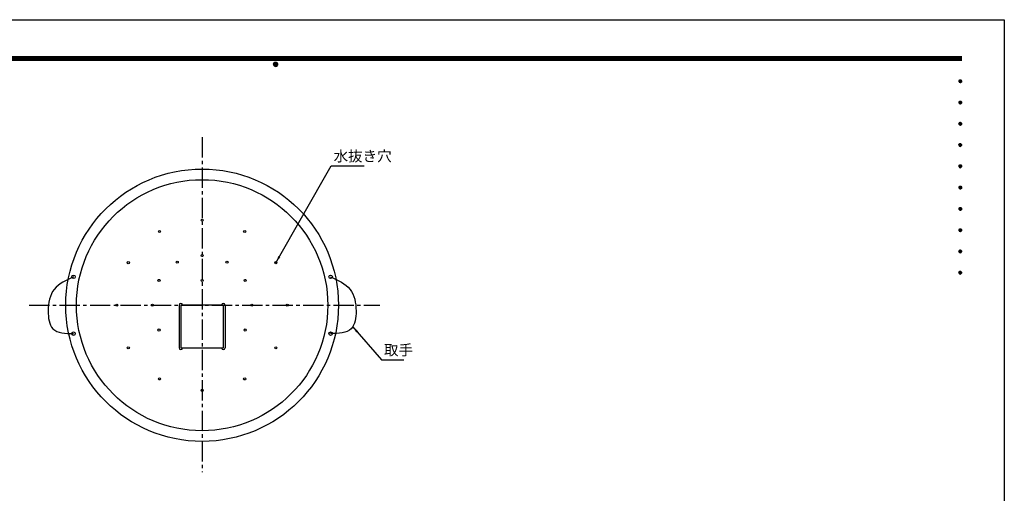
# Model space of a CAD drawing. Extents: x 0 to 2100, y 0 to 1485.
# Drawn here: x 713 to 2100, y 817 to 1485 of the extents above; entities that cross this region are included whole.
import ezdxf
from ezdxf.enums import TextEntityAlignment as Align

# ---------------------------------------------------------------- set-up
doc = ezdxf.new("R2010")
doc.units = 0
doc.header["$LTSCALE"] = 1.5
doc.linetypes.add('CENTER2', pattern=[28.575, 19.05, -3.175, 3.175, -3.175])
doc.layers.get('0').update_dxf_attribs({"linetype": 'CONTINUOUS'})
doc.layers.get('DEFPOINTS').update_dxf_attribs({"linetype": 'CONTINUOUS'})
for name, color, linetype in [('P001', 131, 'CONTINUOUS'), ('P901', 135, 'CONTINUOUS'), ('P902', 185, 'CONTINUOUS'), ('P_1CENTER', 2, 'CONTINUOUS'), ('P_2DIM', 6, 'CONTINUOUS'), ('P_5DRAWFRAME', 104, 'CONTINUOUS')]:
    doc.layers.add(name, color=color, linetype=linetype)
doc.styles.add('BIGFONT', font='simplex.shx', dxfattribs={"bigfont": 'bigfont.shx'})
doc.dimstyles.new('DIMBIGFONT$7', dxfattribs={"dimscale": 5, "dimtxt": 3, "dimasz": 2, "dimexe": 1.5, "dimexo": 3, "dimgap": 0.75, "dimtad": 1, "dimdec": 1, "dimdsep": 46, "dimtxsty": 'BIGFONT', "dimsah": 1, "dimcen": 0, "dimclrt": 230, "dimadec": 1, "dimazin": 2, "dimtfac": 0.6, "dimtdec": 1, "dimtofl": 0, "dimtmove": 0, "dimatfit": 3, "dimfxl": 1, "dimtvp": 1, "dimtolj": 1, "dimarcsym": 0})

# ---------------------------------------------------------------- blocks, each defined once
blk = doc.blocks.new('DFP3')
at = {"color": 0}
for p, q in [((21.5, 286.6), (408, 286.6)), ((21.5, 286.55), (408, 286.55)), ((21.5, 286.5), (408, 286.5)), ((21.5, 286.45), (408, 286.45)), ((21.5, 286.4), (408, 286.4)), ((408, 286.35), (21.5, 286.35)), ((21.5, 286.3), (408, 286.3)), ((408, 286.25), (21.5, 286.25)), ((21.5, 286.2), (408, 286.2)), ((408, 286.15), (21.5, 286.15)), ((21.5, 286.1), (408, 286.1)), ((21.5, 286.05), (408, 286.05)), ((21.5, 286), (408, 286)), ((21.5, 285.95), (408, 285.95)), ((21.5, 285.9), (408, 285.9)), ((21.5, 285.85), (408, 285.85)), ((21.5, 285.8), (408, 285.8)), ((21.5, 285.75), (408, 285.75)), ((21.5, 285.7), (408, 285.7)), ((408, 285.65), (21.5, 285.65)), ((21.5, 285.6), (408, 285.6)), ((214.15, 284.4), (214.75, 285)), ((214.15, 284.33), (214.82, 285)), ((214.15, 284.48), (214.67, 285)), ((214.15, 284.47), (214.82, 283.8)), ((214.15, 284.4), (214.75, 283.8)), ((214.15, 284.32), (214.67, 283.8)), ((214.16, 284.27), (214.88, 284.99)), ((214.16, 284.53), (214.88, 283.81)), ((214.17, 284.56), (214.59, 284.98)), ((214.17, 284.24), (214.59, 283.82)), ((214.18, 284.22), (214.93, 284.97)), ((214.18, 284.58), (214.93, 283.83)), ((214.2, 284.17), (214.98, 284.95)), ((214.2, 284.63), (214.98, 283.85)), ((214.22, 284.12), (215.03, 284.93)), ((214.22, 284.68), (214.47, 284.93)), ((214.22, 284.68), (215.03, 283.87)), ((214.22, 284.12), (214.47, 283.87)), ((214.25, 284.07), (215.08, 284.9)), ((214.25, 284.73), (215.08, 283.9)), ((214.28, 284.03), (215.12, 284.87)), ((214.28, 284.77), (215.12, 283.93)), ((214.31, 283.99), (215.16, 284.84)), ((214.31, 284.81), (215.16, 283.96)), ((214.34, 284.84), (215.19, 283.99)), ((214.34, 283.96), (215.19, 284.81)), ((214.38, 284.87), (215.22, 284.03)), ((214.38, 283.93), (215.22, 284.77)), ((214.42, 284.9), (215.25, 284.07)), ((214.42, 283.9), (215.25, 284.73)), ((214.47, 284.93), (215.28, 284.12)), ((214.47, 283.87), (215.28, 284.68)), ((214.52, 284.95), (215.3, 284.17)), ((214.52, 283.85), (215.3, 284.63)), ((214.57, 284.97), (215.32, 284.22)), ((214.57, 283.83), (215.32, 284.58)), ((214.62, 284.99), (215.34, 284.27)), ((214.62, 283.81), (215.34, 284.53)), ((214.68, 285), (215.35, 284.33)), ((214.68, 283.8), (215.35, 284.47)), ((214.75, 285), (215.35, 284.4)), ((214.75, 283.8), (215.35, 284.4)), ((214.83, 284.99), (215.34, 284.48)), ((214.83, 283.81), (215.34, 284.32)), ((214.92, 284.98), (215.33, 284.57)), ((214.92, 283.82), (215.33, 284.23)), ((215.04, 284.93), (215.28, 284.69)), ((215.04, 283.87), (215.28, 284.11)), ((407.2, 279.65), (407.6, 280.05)), ((407.2, 279.65), (407.6, 279.25)), ((407.21, 279.73), (407.52, 280.04)), ((407.21, 279.58), (407.67, 280.04)), ((407.21, 279.72), (407.67, 279.26)), ((407.21, 279.57), (407.52, 279.26)), ((407.22, 279.53), (407.72, 280.03)), ((407.22, 279.77), (407.72, 279.27)), ((407.24, 279.48), (407.77, 280.01)), ((407.24, 279.82), (407.77, 279.29)), ((407.25, 279.84), (407.41, 280)), ((407.25, 279.46), (407.41, 279.3)), ((407.26, 279.43), (407.82, 279.99)), ((407.26, 279.87), (407.82, 279.31)), ((407.29, 279.39), (407.86, 279.96)), ((407.29, 279.91), (407.86, 279.34)), ((407.33, 279.94), (407.89, 279.38)), ((407.33, 279.36), (407.89, 279.92)), ((407.37, 279.98), (407.93, 279.42)), ((407.37, 279.32), (407.93, 279.88)), ((407.41, 280), (407.95, 279.46)), ((407.41, 279.3), (407.95, 279.84)), ((407.46, 280.03), (407.98, 279.51)), ((407.46, 279.27), (407.98, 279.79)), ((407.52, 280.04), (407.99, 279.57)), ((407.52, 279.26), (407.99, 279.73)), ((407.58, 280.05), (408, 279.63)), ((407.58, 279.25), (408, 279.67)), ((407.65, 280.05), (408, 279.7)), ((407.65, 279.25), (408, 279.6)), ((407.75, 280.02), (407.97, 279.8)), ((407.75, 279.28), (407.97, 279.5)), ((407.2, 273.65), (407.6, 274.05)), ((407.2, 273.65), (407.6, 273.25)), ((407.21, 273.73), (407.52, 274.04)), ((407.21, 273.58), (407.67, 274.04)), ((407.21, 273.72), (407.67, 273.26)), ((407.21, 273.57), (407.52, 273.26)), ((407.22, 273.53), (407.72, 274.03)), ((407.22, 273.77), (407.72, 273.27)), ((407.24, 273.48), (407.77, 274.01)), ((407.24, 273.82), (407.77, 273.29)), ((407.25, 273.84), (407.41, 274)), ((407.25, 273.46), (407.41, 273.3)), ((407.26, 273.43), (407.82, 273.99)), ((407.26, 273.87), (407.82, 273.31)), ((407.29, 273.39), (407.86, 273.96)), ((407.29, 273.91), (407.86, 273.34)), ((407.33, 273.94), (407.89, 273.38)), ((407.33, 273.36), (407.89, 273.92)), ((407.37, 273.98), (407.93, 273.42)), ((407.37, 273.32), (407.93, 273.88)), ((407.41, 274), (407.95, 273.46)), ((407.41, 273.3), (407.95, 273.84)), ((407.46, 274.03), (407.98, 273.51)), ((407.46, 273.27), (407.98, 273.79)), ((407.52, 274.04), (407.99, 273.57)), ((407.52, 273.26), (407.99, 273.73)), ((407.58, 274.05), (408, 273.63)), ((407.58, 273.25), (408, 273.67)), ((407.65, 274.05), (408, 273.7)), ((407.65, 273.25), (408, 273.6)), ((407.75, 274.02), (407.97, 273.8)), ((407.75, 273.28), (407.97, 273.5)), ((407.2, 267.65), (407.6, 268.05)), ((407.2, 267.65), (407.6, 267.25)), ((407.21, 267.73), (407.52, 268.04)), ((407.21, 267.58), (407.67, 268.04)), ((407.21, 267.72), (407.67, 267.26)), ((407.21, 267.57), (407.52, 267.26)), ((407.22, 267.53), (407.72, 268.03)), ((407.22, 267.77), (407.72, 267.27)), ((407.24, 267.48), (407.77, 268.01)), ((407.24, 267.82), (407.77, 267.29)), ((407.25, 267.84), (407.41, 268)), ((407.25, 267.46), (407.41, 267.3)), ((407.26, 267.43), (407.82, 267.99)), ((407.26, 267.87), (407.82, 267.31)), ((407.29, 267.39), (407.86, 267.96)), ((407.29, 267.91), (407.86, 267.34)), ((407.33, 267.94), (407.89, 267.38)), ((407.33, 267.36), (407.89, 267.92)), ((407.37, 267.98), (407.93, 267.42)), ((407.37, 267.32), (407.93, 267.88)), ((407.41, 268), (407.95, 267.46)), ((407.41, 267.3), (407.95, 267.84)), ((407.46, 268.03), (407.98, 267.51)), ((407.46, 267.27), (407.98, 267.79)), ((407.52, 268.04), (407.99, 267.57)), ((407.52, 267.26), (407.99, 267.73)), ((407.58, 268.05), (408, 267.63)), ((407.58, 267.25), (408, 267.67)), ((407.65, 268.05), (408, 267.7)), ((407.65, 267.25), (408, 267.6)), ((407.75, 268.02), (407.97, 267.8)), ((407.75, 267.28), (407.97, 267.5)), ((407.2, 261.65), (407.6, 262.05)), ((407.2, 261.65), (407.6, 261.25)), ((407.21, 261.73), (407.52, 262.04)), ((407.21, 261.58), (407.67, 262.04)), ((407.21, 261.72), (407.67, 261.26)), ((407.21, 261.57), (407.52, 261.26)), ((407.22, 261.53), (407.72, 262.03)), ((407.22, 261.77), (407.72, 261.27)), ((407.24, 261.48), (407.77, 262.01)), ((407.24, 261.82), (407.77, 261.29)), ((407.25, 261.84), (407.41, 262)), ((407.25, 261.46), (407.41, 261.3)), ((407.26, 261.43), (407.82, 261.99)), ((407.26, 261.87), (407.82, 261.31)), ((407.29, 261.39), (407.86, 261.96)), ((407.29, 261.91), (407.86, 261.34)), ((407.33, 261.94), (407.89, 261.38)), ((407.33, 261.36), (407.89, 261.92)), ((407.37, 261.98), (407.93, 261.42)), ((407.37, 261.32), (407.93, 261.88)), ((407.41, 262), (407.95, 261.46)), ((407.41, 261.3), (407.95, 261.84)), ((407.46, 262.03), (407.98, 261.51)), ((407.46, 261.27), (407.98, 261.79)), ((407.52, 262.04), (407.99, 261.57)), ((407.52, 261.26), (407.99, 261.73)), ((407.58, 262.05), (408, 261.63)), ((407.58, 261.25), (408, 261.67)), ((407.65, 262.05), (408, 261.7)), ((407.65, 261.25), (408, 261.6)), ((407.75, 262.02), (407.97, 261.8)), ((407.75, 261.28), (407.97, 261.5)), ((407.2, 255.65), (407.6, 256.05)), ((407.2, 255.65), (407.6, 255.25)), ((407.21, 255.73), (407.52, 256.04)), ((407.21, 255.58), (407.67, 256.04)), ((407.21, 255.72), (407.67, 255.26)), ((407.21, 255.57), (407.52, 255.26)), ((407.22, 255.53), (407.72, 256.03)), ((407.22, 255.77), (407.72, 255.27)), ((407.24, 255.48), (407.77, 256.01)), ((407.24, 255.82), (407.77, 255.29)), ((407.25, 255.84), (407.41, 256)), ((407.25, 255.46), (407.41, 255.3)), ((407.26, 255.43), (407.82, 255.99)), ((407.26, 255.87), (407.82, 255.31)), ((407.29, 255.39), (407.86, 255.96)), ((407.29, 255.91), (407.86, 255.34)), ((407.33, 255.94), (407.89, 255.38)), ((407.33, 255.36), (407.89, 255.92)), ((407.37, 255.98), (407.93, 255.42)), ((407.37, 255.32), (407.93, 255.88)), ((407.41, 256), (407.95, 255.46)), ((407.41, 255.3), (407.95, 255.84)), ((407.46, 256.03), (407.98, 255.51)), ((407.46, 255.27), (407.98, 255.79)), ((407.52, 256.04), (407.99, 255.57)), ((407.52, 255.26), (407.99, 255.73)), ((407.58, 256.05), (408, 255.63)), ((407.58, 255.25), (408, 255.67)), ((407.65, 256.05), (408, 255.7)), ((407.65, 255.25), (408, 255.6)), ((407.75, 256.02), (407.97, 255.8)), ((407.75, 255.28), (407.97, 255.5)), ((407.2, 249.65), (407.6, 250.05)), ((407.2, 249.65), (407.6, 249.25)), ((407.21, 249.73), (407.52, 250.04)), ((407.21, 249.58), (407.67, 250.04)), ((407.21, 249.72), (407.67, 249.26)), ((407.22, 249.53), (407.72, 250.03)), ((407.22, 249.77), (407.72, 249.27)), ((407.24, 249.48), (407.77, 250.01)), ((407.24, 249.82), (407.77, 249.29)), ((407.25, 249.84), (407.41, 250)), ((407.26, 249.43), (407.82, 249.99)), ((407.26, 249.87), (407.82, 249.31)), ((407.29, 249.39), (407.86, 249.96)), ((407.29, 249.91), (407.86, 249.34)), ((407.33, 249.94), (407.89, 249.38)), ((407.33, 249.36), (407.89, 249.92)), ((407.37, 249.98), (407.93, 249.42)), ((407.37, 249.32), (407.93, 249.88)), ((407.41, 250), (407.95, 249.46)), ((407.41, 249.3), (407.95, 249.84)), ((407.46, 250.03), (407.98, 249.51)), ((407.46, 249.27), (407.98, 249.79)), ((407.52, 250.04), (407.99, 249.57)), ((407.52, 249.26), (407.99, 249.73)), ((407.58, 250.05), (408, 249.63)), ((407.58, 249.25), (408, 249.67)), ((407.65, 250.05), (408, 249.7)), ((407.65, 249.25), (408, 249.6)), ((407.75, 250.02), (407.97, 249.8)), ((407.21, 249.57), (407.52, 249.26)), ((407.25, 249.46), (407.41, 249.3)), ((407.75, 249.28), (407.97, 249.5)), ((407.2, 243.65), (407.6, 244.05)), ((407.2, 243.65), (407.6, 243.25)), ((407.21, 243.73), (407.52, 244.04)), ((407.21, 243.58), (407.67, 244.04)), ((407.21, 243.72), (407.67, 243.26)), ((407.21, 243.57), (407.52, 243.26)), ((407.22, 243.53), (407.72, 244.03)), ((407.22, 243.77), (407.72, 243.27)), ((407.24, 243.48), (407.77, 244.01)), ((407.24, 243.82), (407.77, 243.29)), ((407.25, 243.84), (407.41, 244)), ((407.25, 243.46), (407.41, 243.3)), ((407.26, 243.43), (407.82, 243.99)), ((407.26, 243.87), (407.82, 243.31)), ((407.29, 243.39), (407.86, 243.96)), ((407.29, 243.91), (407.86, 243.34)), ((407.33, 243.94), (407.89, 243.38)), ((407.33, 243.36), (407.89, 243.92)), ((407.37, 243.98), (407.93, 243.42)), ((407.37, 243.32), (407.93, 243.88)), ((407.41, 244), (407.95, 243.46)), ((407.41, 243.3), (407.95, 243.84)), ((407.46, 244.03), (407.98, 243.51)), ((407.46, 243.27), (407.98, 243.79)), ((407.52, 244.04), (407.99, 243.57)), ((407.52, 243.26), (407.99, 243.73)), ((407.58, 244.05), (408, 243.63)), ((407.58, 243.25), (408, 243.67)), ((407.65, 244.05), (408, 243.7)), ((407.65, 243.25), (408, 243.6)), ((407.75, 244.02), (407.97, 243.8)), ((407.75, 243.28), (407.97, 243.5)), ((407.2, 237.65), (407.6, 238.05)), ((407.2, 237.65), (407.6, 237.25)), ((407.21, 237.73), (407.52, 238.04)), ((407.21, 237.58), (407.67, 238.04)), ((407.21, 237.72), (407.67, 237.26)), ((407.21, 237.57), (407.52, 237.26)), ((407.22, 237.53), (407.72, 238.03)), ((407.22, 237.77), (407.72, 237.27)), ((407.24, 237.48), (407.77, 238.01)), ((407.24, 237.82), (407.77, 237.29)), ((407.25, 237.84), (407.41, 238)), ((407.25, 237.46), (407.41, 237.3)), ((407.26, 237.43), (407.82, 237.99)), ((407.26, 237.87), (407.82, 237.31)), ((407.29, 237.39), (407.86, 237.96)), ((407.29, 237.91), (407.86, 237.34)), ((407.33, 237.94), (407.89, 237.38)), ((407.33, 237.36), (407.89, 237.92)), ((407.37, 237.98), (407.93, 237.42)), ((407.37, 237.32), (407.93, 237.88)), ((407.41, 238), (407.95, 237.46)), ((407.41, 237.3), (407.95, 237.84)), ((407.46, 238.03), (407.98, 237.51)), ((407.46, 237.27), (407.98, 237.79)), ((407.52, 238.04), (407.99, 237.57)), ((407.52, 237.26), (407.99, 237.73)), ((407.58, 238.05), (408, 237.63)), ((407.58, 237.25), (408, 237.67)), ((407.65, 238.05), (408, 237.7)), ((407.65, 237.25), (408, 237.6)), ((407.75, 238.02), (407.97, 237.8)), ((407.75, 237.28), (407.97, 237.5)), ((407.2, 231.65), (407.6, 232.05)), ((407.2, 231.65), (407.6, 231.25)), ((407.21, 231.73), (407.52, 232.04)), ((407.21, 231.58), (407.67, 232.04)), ((407.21, 231.72), (407.67, 231.26)), ((407.21, 231.57), (407.52, 231.26)), ((407.22, 231.53), (407.72, 232.03)), ((407.22, 231.77), (407.72, 231.27)), ((407.24, 231.48), (407.77, 232.01)), ((407.24, 231.82), (407.77, 231.29)), ((407.25, 231.84), (407.41, 232)), ((407.25, 231.46), (407.41, 231.3)), ((407.26, 231.43), (407.82, 231.99)), ((407.26, 231.87), (407.82, 231.31)), ((407.29, 231.39), (407.86, 231.96)), ((407.29, 231.91), (407.86, 231.34)), ((407.33, 231.94), (407.89, 231.38)), ((407.33, 231.36), (407.89, 231.92)), ((407.37, 231.98), (407.93, 231.42)), ((407.37, 231.32), (407.93, 231.88)), ((407.41, 232), (407.95, 231.46)), ((407.41, 231.3), (407.95, 231.84)), ((407.46, 232.03), (407.98, 231.51)), ((407.46, 231.27), (407.98, 231.79)), ((407.52, 232.04), (407.99, 231.57)), ((407.52, 231.26), (407.99, 231.73)), ((407.58, 232.05), (408, 231.63)), ((407.58, 231.25), (408, 231.67)), ((407.65, 232.05), (408, 231.7)), ((407.65, 231.25), (408, 231.6)), ((407.75, 232.02), (407.97, 231.8)), ((407.75, 231.28), (407.97, 231.5)), ((407.2, 225.65), (407.6, 226.05)), ((407.2, 225.65), (407.6, 225.25)), ((407.21, 225.73), (407.52, 226.04)), ((407.21, 225.58), (407.67, 226.04)), ((407.21, 225.72), (407.67, 225.26)), ((407.21, 225.57), (407.52, 225.26)), ((407.22, 225.53), (407.72, 226.03)), ((407.22, 225.77), (407.72, 225.27)), ((407.24, 225.48), (407.77, 226.01)), ((407.24, 225.82), (407.77, 225.29)), ((407.25, 225.84), (407.41, 226)), ((407.25, 225.46), (407.41, 225.3)), ((407.26, 225.43), (407.82, 225.99)), ((407.26, 225.87), (407.82, 225.31)), ((407.29, 225.39), (407.86, 225.96)), ((407.29, 225.91), (407.86, 225.34)), ((407.33, 225.94), (407.89, 225.38)), ((407.33, 225.36), (407.89, 225.92)), ((407.37, 225.98), (407.93, 225.42)), ((407.37, 225.32), (407.93, 225.88)), ((407.41, 226), (407.95, 225.46)), ((407.41, 225.3), (407.95, 225.84)), ((407.46, 226.03), (407.98, 225.51)), ((407.46, 225.27), (407.98, 225.79)), ((407.52, 226.04), (407.99, 225.57)), ((407.52, 225.26), (407.99, 225.73)), ((407.58, 226.05), (408, 225.63)), ((407.58, 225.25), (408, 225.67)), ((407.65, 226.05), (408, 225.7)), ((407.65, 225.25), (408, 225.6)), ((407.75, 226.02), (407.97, 225.8)), ((407.75, 225.28), (407.97, 225.5))]:
    blk.add_line(p, q, dxfattribs=at)
at = {"layer": 'DEFPOINTS', "color": 0}
for p, q in [((0, 297), (420, 297)), ((420, 297), (420, 0))]:
    blk.add_line(p, q, dxfattribs=at)
at = {"color": 83, "style": 'BIGFONT'}
for tag, height, p in [('PROJECT1', 4, (283.38, 25.6)), ('DATE', 3, (344.68, 25.84)), ('SCALE', 3, (379.68, 25.84)), ('PROJECT2', 4, (284.2, 17.84)), ('PROJECT3', 4, (284.2, 10.57)), ('DWGNO', 3, (358.68, 10.57))]:
    blk.add_attdef(tag, text='', height=height, dxfattribs=at).set_placement(p, align=Align.BOTTOM_CENTER)
at = {"color": 83, "ltscale": 0.5, "style": 'BIGFONT', "flags": 8}
for tag, p in [('REV04', (26.47, 27.61)), ('REV03', (26.47, 21.7)), ('REV02', (26.47, 15.58)), ('REV01', (26.47, 10.33))]:
    blk.add_attdef(tag, text='', height=2, dxfattribs=at).set_placement(p, align=Align.BOTTOM_LEFT)
for tag, p in [('REVD4', (80.98, 27.61)), ('R4D', (92.67, 27.61)), ('R4C', (101.8, 27.61)), ('R4A', (110.92, 27.61)), ('REVD3', (80.98, 21.7)), ('R3D', (92.67, 21.7)), ('R3C', (101.8, 21.7)), ('R3A', (110.92, 21.7)), ('REVD2', (80.98, 15.58)), ('R2D', (92.67, 15.58)), ('R2C', (101.8, 15.58)), ('R2A', (110.92, 15.58)), ('REVD1', (80.98, 10.33)), ('R1D', (92.67, 10.33)), ('R1C', (101.8, 10.33)), ('R1A', (110.92, 10.33))]:
    blk.add_attdef(tag, text='', height=2, dxfattribs=at).set_placement(p, align=Align.BOTTOM_CENTER)

msp = doc.modelspace()

# ---------------------------------------------------------------- linework, layer by layer
at = {"layer": 'P001'}
for p, q in [((937.74, 1082.34), (937.74, 1022.34)), ((1000.24, 1082.34), (940.24, 1082.34)), ((940.24, 1082.34), (940.24, 1022.34)), ((1000.24, 1022.34), (1000.24, 1082.34)), ((1002.74, 1082.34), (1002.74, 1022.34)), ((940.24, 1022.34), (1000.24, 1022.34))]:
    msp.add_line(p, q, dxfattribs=at)
for centre, radius in [((970.24, 1082.34), 192.03), ((970.24, 1202.34), 1.5), ((910.24, 1186.26), 1.5), ((1030.24, 1186.26), 1.5), ((970.24, 1152.34), 1.5), ((866.32, 1142.34), 1.5), ((935.24, 1142.96), 1.5), ((1005.24, 1142.96), 1.5), ((1074.16, 1142.34), 1.5), ((789.21, 1122.34), 2.5), ((1151.27, 1122.34), 2.5), ((909.62, 1117.34), 1.5), ((970.24, 1117.34), 1.5), ((1030.86, 1117.34), 1.5), ((850.24, 1082.34), 1.5), ((900.24, 1082.34), 1.5), ((1040.24, 1082.34), 1.5), ((1090.24, 1082.34), 1.5), ((789.21, 1042.34), 2.5), ((909.62, 1047.34), 1.5), ((1030.86, 1047.34), 1.5), ((1151.27, 1042.34), 2.5), ((866.32, 1022.34), 1.5), ((1074.16, 1022.34), 1.5), ((910.24, 978.42), 1.5), ((1030.24, 978.42), 1.5), ((970.24, 962.34), 1.5)]:
    msp.add_circle(centre, radius, dxfattribs=at)
for centre, start, end in [((940.24, 1082.34), 0, 180), ((1000.24, 1082.34), 0, 180), ((940.24, 1022.34), 180, 0), ((1000.24, 1022.34), 180, 0)]:
    msp.add_arc(centre, 2.5, start, end, dxfattribs=at)
for points in [[(789.21, 1122.34), (778.74, 1117.56), (758.04, 1108.1), (751.6, 1076.84), (756.52, 1043.14), (777.81, 1042.62), (789.21, 1042.34)], [(1151.27, 1122.34), (1161.74, 1117.56), (1182.45, 1108.1), (1188.88, 1076.84), (1183.96, 1043.14), (1162.67, 1042.62), (1151.27, 1042.34)]]:
    msp.add_open_spline(points, degree=3, knots=[0, 0, 0, 0, 32.4832085, 64.2445715, 90.0907399, 119.8712687, 119.8712687, 119.8712687, 119.8712687], dxfattribs=at)
at = {"layer": 'P901'}
msp.add_circle((970.24, 1082.34), 177.03, dxfattribs=at)
at = {"layer": 'P_1CENTER', "linetype": 'CENTER2'}
for p, q in [((970.24, 1319.41), (970.24, 846.78)), ((726.7, 1082.34), (1220.5, 1082.34))]:
    msp.add_line(p, q, dxfattribs=at)

# ---------------------------------------------------------------- block references
at = {"layer": 'P_5DRAWFRAME', "xscale": 5, "yscale": 5, "zscale": 5}
msp.add_blockref('DFP3', (0, 0), dxfattribs=at)

# ---------------------------------------------------------------- texts
at = {"layer": 'P902', "color": 230, "char_height": 15, "attachment_point": 7, "style": 'BIGFONT'}
for s, insert in [('水抜き穴', (1155.36, 1280.49)), ('取手', (1226.37, 1006.95))]:
    msp.add_mtext(s, dxfattribs=dict(at, insert=insert))

# ---------------------------------------------------------------- leaders
at = {"layer": 'P_2DIM', "annotation_type": 0, "has_hookline": 1, "hookline_direction": 0}
for points, text_width in [([(1074.16, 1142.34), (1151.86, 1278.99), (1153.86, 1278.99)], 40.83), ([(1182, 1052.42), (1222.87, 1005.45), (1224.87, 1005.45)], 25.83)]:
    msp.add_leader(points, dimstyle='DIMBIGFONT$7', dxfattribs=dict(at, text_width=text_width))

doc.saveas('drawing.dxf')
